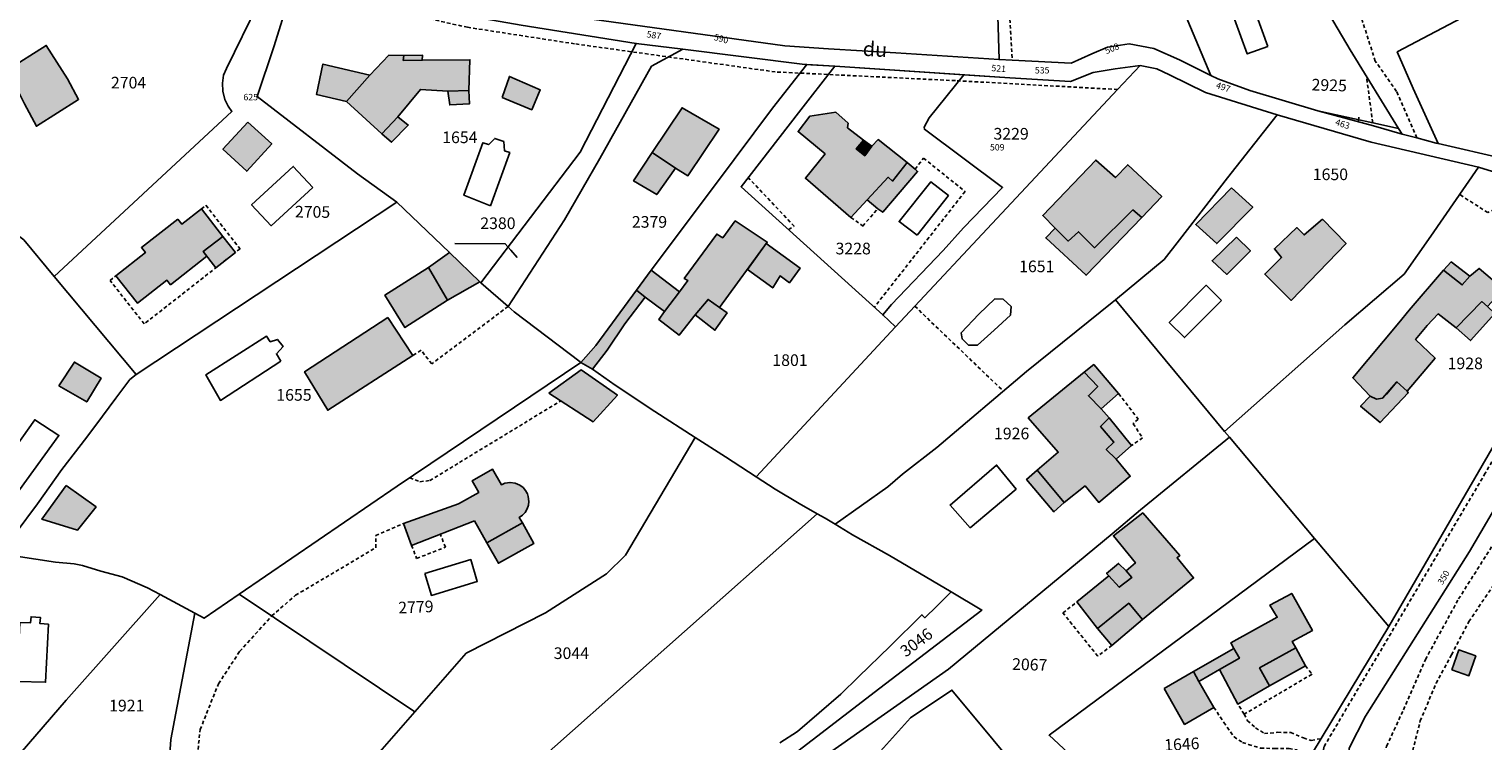
# Model space of a CAD drawing. Units: metres. Extents: x 1032396 to 1038363, y 6303134 to 6307818.
# Drawn here: x 1035733 to 1035982, y 6305177 to 6305299 of the extents above; entities that cross this region are included whole.
import ezdxf
from ezdxf.enums import TextEntityAlignment as Align

# ---------------------------------------------------------------- set-up
doc = ezdxf.new("R2010")
doc.units = ezdxf.units.M
doc.linetypes.add('TOPO1', pattern=[1, 0.6, -0.4])
for name, color, linetype in [('ig_cad_bati_dur', 152, 'CONTINUOUS'), ('ig_cad_bati_dur_hach', 24, 'CONTINUOUS'), ('ig_cad_bati_leger', 215, 'CONTINUOUS'), ('ig_cad_bati_leger_hach', 243, 'CONTINUOUS'), ('ig_cad_detail_lineaire', 252, 'TOPO1'), ('ig_cad_fleche_de_rattachement', 3, 'CONTINUOUS'), ('ig_cad_lieudit', 7, 'ByLayer'), ('ig_cad_nom_voie', 8, 'CONTINUOUS'), ('ig_cad_numero_voie', 40, 'CONTINUOUS'), ('ig_cad_parcel', 3, 'CONTINUOUS'), ('ig_cad_parcel_num', 3, 'CONTINUOUS'), ('ig_cad_piscine_etang_bassin', 4, 'CONTINUOUS')]:
    doc.layers.add(name, color=color, linetype=linetype)
doc.styles.add('Times New Roman', font='times.ttf')

msp = doc.modelspace()

# ---------------------------------------------------------------- hatches: boundary and pattern name
at = {"layer": 'ig_cad_bati_dur_hach'}
for points in [[(1035723.45, 6305290.72), (1035727.78, 6305293.27), (1035728.77, 6305291.94), (1035735.47, 6305296.2), (1035739.09, 6305290.45), (1035741.01, 6305286.92), (1035733.77, 6305282.32), (1035731.72, 6305286.18), (1035730.56, 6305288.55), (1035726.23, 6305286)], [(1035787.01, 6305286.58), (1035793.07, 6305281.02), (1035795.81, 6305283.92), (1035799.71, 6305288.62), (1035804.42, 6305288.32), (1035807.99, 6305288.45), (1035808.2, 6305293.72), (1035800.02, 6305293.64), (1035796.76, 6305293.62), (1035796.88, 6305294.48), (1035794.29, 6305294.51), (1035791.02, 6305291.08)], [(1035839.5, 6305277.82), (1035843.48, 6305275.13), (1035845.63, 6305273.8), (1035850.97, 6305281.83), (1035844.62, 6305285.49)], [(1035877.19, 6305278.86), (1035875.97, 6305277.23), (1035874.51, 6305278.4), (1035875.75, 6305279.93), (1035872.99, 6305282.06), (1035873.11, 6305282.84), (1035871.02, 6305284.71), (1035866.53, 6305284.01), (1035864.54, 6305281.4), (1035869.15, 6305277.55), (1035865.78, 6305273.38), (1035873.61, 6305266.65), (1035876.41, 6305269.69), (1035880.01, 6305273.54), (1035880.75, 6305272.89), (1035883.23, 6305276.06), (1035878.25, 6305280.03)], [(1035843.48, 6305275.13), (1035839.5, 6305277.82), (1035836.3, 6305272.91), (1035840.28, 6305270.56)], [(1035923.53, 6305266.61), (1035926.96, 6305270.22), (1035921.13, 6305275.69), (1035919.01, 6305273.5), (1035915.63, 6305276.5), (1035906.53, 6305266.97), (1035908.68, 6305264.78), (1035910.87, 6305262.58), (1035912.66, 6305264.19), (1035915.41, 6305261.42), (1035922.02, 6305267.94)], [(1035938.92, 6305271.74), (1035942.57, 6305268.41), (1035936.39, 6305262.15), (1035932.79, 6305265.44)], [(1035758.06, 6305266.36), (1035758.74, 6305265.49), (1035762.09, 6305268.11), (1035765.79, 6305263.39), (1035762.41, 6305260.8), (1035763.06, 6305259.98), (1035756.8, 6305255.07), (1035756.18, 6305255.86), (1035751.14, 6305251.91), (1035747.43, 6305256.63), (1035752.48, 6305260.59), (1035751.8, 6305261.45)], [(1035851.05, 6305251.16), (1035859.23, 6305262.41), (1035853.74, 6305266.05), (1035851.6, 6305263.16), (1035850.58, 6305263.79), (1035844.99, 6305256.17), (1035845.63, 6305255.78), (1035844.15, 6305253.87), (1035841.62, 6305250.47), (1035840.63, 6305249.09), (1035844.14, 6305246.44), (1035846.86, 6305249.89), (1035849.08, 6305252.57)], [(1035954.54, 6305266.36), (1035951.4, 6305263.64), (1035950.16, 6305264.91), (1035946.29, 6305261.25), (1035947.54, 6305259.77), (1035944.63, 6305256.9), (1035949.17, 6305252.38), (1035958.59, 6305262.17)], [(1035804.32, 6305252.43), (1035809.89, 6305255.6), (1035804.71, 6305260.64), (1035801.09, 6305258.03)], [(1035979.86, 6305256.57), (1035978.53, 6305255.05), (1035975.35, 6305257.61), (1035969.41, 6305250.69), (1035967.63, 6305248.51), (1035959.73, 6305239.09), (1035962.71, 6305235.94), (1035963.81, 6305235.44), (1035964.85, 6305235.59), (1035967.34, 6305238.41), (1035969.08, 6305236.82), (1035973.87, 6305242.46), (1035970.53, 6305245.69), (1035972.52, 6305248.05), (1035974.39, 6305250.08), (1035977.47, 6305247.69), (1035981.9, 6305252.19), (1035982.9, 6305251.35), (1035985.62, 6305254.3), (1035981.46, 6305257.89)], [(1035794.13, 6305249.44), (1035779.8, 6305240.13), (1035783.79, 6305233.51), (1035798.37, 6305242.92)], [(1035821.75, 6305236.44), (1035827.27, 6305240.45), (1035833.51, 6305236.1), (1035829.34, 6305231.55)], [(1035910.22, 6305217.66), (1035913.79, 6305220.52), (1035916.13, 6305217.7), (1035921.56, 6305222.19), (1035919.11, 6305225.11), (1035917.43, 6305226.76), (1035918.75, 6305228.01), (1035916.45, 6305230.75), (1035917.93, 6305232.19), (1035916.53, 6305233.75), (1035914.36, 6305236.02), (1035915.97, 6305237.6), (1035913.65, 6305240.07), (1035904.05, 6305232.21), (1035909.19, 6305226.29), (1035905.58, 6305223.25)], [(1035809.01, 6305214.5), (1035798.18, 6305210.3), (1035796.82, 6305214.06), (1035806.21, 6305217.46), (1035809.71, 6305219.41), (1035808.59, 6305221.42), (1035812.08, 6305223.37), (1035813.59, 6305220.73), (1035814.21, 6305220.98), (1035815.1, 6305221.13), (1035815.98, 6305221.01), (1035816.79, 6305220.66), (1035817.32, 6305220.26), (1035817.76, 6305219.75), (1035818.08, 6305219.16), (1035818.22, 6305218.73), (1035818.33, 6305217.85), (1035818.25, 6305217.19), (1035818.03, 6305216.56), (1035817.68, 6305215.98), (1035817.21, 6305215.5), (1035816.67, 6305215.12), (1035817.22, 6305214.15), (1035811.12, 6305210.73)], [(1035738.9, 6305220.59), (1035734.72, 6305214.78), (1035740.83, 6305212.9), (1035744.02, 6305216.91)], [(1035923.64, 6305197.58), (1035932.41, 6305204.72), (1035929.58, 6305208.17), (1035930.04, 6305208.55), (1035923.69, 6305215.88), (1035918.65, 6305211.96), (1035922.44, 6305207.3), (1035920.86, 6305205.93), (1035921.84, 6305204.8), (1035919.67, 6305203.12), (1035917.86, 6305205.05), (1035912.39, 6305200.58), (1035915.94, 6305196.02), (1035921.29, 6305200.35)], [(1035940, 6305183.04), (1035936.89, 6305188.96), (1035940.3, 6305190.92), (1035939.33, 6305192.59), (1035938.79, 6305193.54), (1035946.77, 6305197.97), (1035945.52, 6305200.04), (1035949.26, 6305202.06), (1035952.82, 6305195.71), (1035949.34, 6305193.78), (1035949.95, 6305192.68), (1035943.76, 6305189.25), (1035945.46, 6305186.18)], [(1035927.4, 6305185.7), (1035930.87, 6305179.56), (1035935.88, 6305182.48), (1035933.34, 6305186.95), (1035932.4, 6305188.62)]]:
    msp.add_hatch(color=256, dxfattribs=at).paths.add_polyline_path(points)
at = {"layer": 'ig_cad_bati_leger_hach'}
for points in [[(1035796.88, 6305294.48), (1035796.76, 6305293.62), (1035800.02, 6305293.64), (1035800.06, 6305294.5)], [(1035791.02, 6305291.08), (1035782.96, 6305292.98), (1035781.84, 6305287.77), (1035787.01, 6305286.58)], [(1035804.42, 6305288.32), (1035804.72, 6305285.97), (1035808.12, 6305286.13), (1035807.99, 6305288.45)], [(1035813.73, 6305287.25), (1035818.82, 6305285.15), (1035820.27, 6305288.56), (1035814.97, 6305290.88)], [(1035795.81, 6305283.92), (1035793.07, 6305281.02), (1035794.73, 6305279.55), (1035797.6, 6305282.5)], [(1035770.07, 6305283.03), (1035774.18, 6305279.28), (1035769.88, 6305274.59), (1035765.79, 6305278.35)], [(1035875.75, 6305279.93), (1035874.51, 6305278.4), (1035875.97, 6305277.23), (1035877.19, 6305278.86)], [(1035876.41, 6305269.69), (1035878.23, 6305268.14), (1035879.06, 6305267.54), (1035885.03, 6305274.56), (1035884.62, 6305274.94), (1035883.23, 6305276.06), (1035880.75, 6305272.89), (1035880.01, 6305273.54)], [(1035908.68, 6305264.78), (1035907.04, 6305263.11), (1035913.97, 6305256.7), (1035923.53, 6305266.61), (1035922.02, 6305267.94), (1035915.41, 6305261.42), (1035912.66, 6305264.19), (1035910.87, 6305262.58)], [(1035762.41, 6305260.8), (1035765.79, 6305263.39), (1035767.95, 6305260.63), (1035764.6, 6305258)], [(1035859.05, 6305262.17), (1035864.88, 6305257.93), (1035863.05, 6305255.42), (1035861.43, 6305256.6), (1035860.18, 6305254.54), (1035855.82, 6305257.72)], [(1035939.79, 6305263.25), (1035935.59, 6305259.21), (1035938.15, 6305256.84), (1035942.17, 6305260.93)], [(1035975.35, 6305257.61), (1035978.53, 6305255.05), (1035979.86, 6305256.57), (1035976.64, 6305258.99)], [(1035801.09, 6305258.03), (1035793.61, 6305253.3), (1035797.03, 6305247.71), (1035804.32, 6305252.43)], [(1035844.15, 6305253.87), (1035839.33, 6305257.57), (1035836.81, 6305254.13), (1035838.29, 6305252.96), (1035841.62, 6305250.47)], [(1035831.74, 6305243.85), (1035834.79, 6305248.37), (1035838.29, 6305252.96), (1035836.81, 6305254.13), (1035829.82, 6305244.65), (1035827.25, 6305241.75), (1035829.24, 6305240.55)], [(1035851.05, 6305251.16), (1035849.08, 6305252.57), (1035846.86, 6305249.89), (1035850.24, 6305247.27), (1035852.33, 6305250.24)], [(1035977.47, 6305247.69), (1035979.95, 6305245.48), (1035984.12, 6305250.16), (1035982.9, 6305251.35), (1035981.9, 6305252.19)], [(1035737.6, 6305237.74), (1035742.42, 6305234.94), (1035744.87, 6305239.04), (1035740.29, 6305241.78)], [(1035913.65, 6305240.07), (1035915.97, 6305237.6), (1035914.36, 6305236.02), (1035916.53, 6305233.75), (1035919.56, 6305236.38), (1035915.29, 6305241.37)], [(1035962.71, 6305235.94), (1035961.09, 6305234.21), (1035964.43, 6305231.4), (1035969.28, 6305236.5), (1035969.08, 6305236.82), (1035967.34, 6305238.41), (1035965.53, 6305236.28), (1035964.85, 6305235.59), (1035963.81, 6305235.44)], [(1035917.93, 6305232.19), (1035916.45, 6305230.75), (1035918.75, 6305228.01), (1035917.43, 6305226.76), (1035919.11, 6305225.11), (1035921.76, 6305227.45)], [(1035905.58, 6305223.25), (1035903.75, 6305221.65), (1035908.45, 6305216.06), (1035910.22, 6305217.66)], [(1035811.12, 6305210.73), (1035813.08, 6305207.24), (1035819.19, 6305210.65), (1035817.22, 6305214.15)], [(1035917.86, 6305205.05), (1035919.67, 6305203.12), (1035921.84, 6305204.8), (1035920.86, 6305205.93), (1035919.55, 6305207.2), (1035917.5, 6305205.48)], [(1035923.64, 6305197.58), (1035921.29, 6305200.35), (1035915.94, 6305196.02), (1035918.39, 6305193.13)], [(1035932.4, 6305188.62), (1035939.33, 6305192.59), (1035940.3, 6305190.92), (1035936.89, 6305188.96), (1035933.34, 6305186.95)], [(1035943.76, 6305189.25), (1035949.95, 6305192.68), (1035951.64, 6305189.63), (1035945.46, 6305186.18)], [(1035976.76, 6305188.93), (1035979.69, 6305187.92), (1035980.87, 6305191.32), (1035977.93, 6305192.34)]]:
    msp.add_hatch(color=256, dxfattribs=at).paths.add_polyline_path(points)

# ---------------------------------------------------------------- linework, layer by layer
at = {"layer": 'ig_cad_bati_dur'}
for points in [[(1035723.45, 6305290.72), (1035727.78, 6305293.27), (1035728.77, 6305291.94), (1035735.47, 6305296.2), (1035739.09, 6305290.45), (1035741.01, 6305286.92), (1035733.77, 6305282.32), (1035731.72, 6305286.18), (1035730.56, 6305288.55), (1035726.23, 6305286)], [(1035787.01, 6305286.58), (1035793.07, 6305281.02), (1035795.81, 6305283.92), (1035799.71, 6305288.62), (1035804.42, 6305288.32), (1035807.99, 6305288.45), (1035808.2, 6305293.72), (1035800.02, 6305293.64), (1035796.76, 6305293.62), (1035796.88, 6305294.48), (1035794.29, 6305294.51), (1035791.02, 6305291.08)], [(1035839.5, 6305277.82), (1035843.48, 6305275.13), (1035845.63, 6305273.8), (1035850.97, 6305281.83), (1035844.62, 6305285.49)], [(1035877.19, 6305278.86), (1035875.97, 6305277.23), (1035874.51, 6305278.4), (1035875.75, 6305279.93), (1035872.99, 6305282.06), (1035873.11, 6305282.84), (1035871.02, 6305284.71), (1035866.53, 6305284.01), (1035864.54, 6305281.4), (1035869.15, 6305277.55), (1035865.78, 6305273.38), (1035873.61, 6305266.65), (1035876.41, 6305269.69), (1035880.01, 6305273.54), (1035880.75, 6305272.89), (1035883.23, 6305276.06), (1035878.25, 6305280.03)], [(1035843.48, 6305275.13), (1035839.5, 6305277.82), (1035836.3, 6305272.91), (1035840.28, 6305270.56)], [(1035923.53, 6305266.61), (1035926.96, 6305270.22), (1035921.13, 6305275.69), (1035919.01, 6305273.5), (1035915.63, 6305276.5), (1035906.53, 6305266.97), (1035908.68, 6305264.78), (1035910.87, 6305262.58), (1035912.66, 6305264.19), (1035915.41, 6305261.42), (1035922.02, 6305267.94)], [(1035938.92, 6305271.74), (1035942.57, 6305268.41), (1035936.39, 6305262.15), (1035932.79, 6305265.44)], [(1035758.06, 6305266.36), (1035758.74, 6305265.49), (1035762.09, 6305268.11), (1035765.79, 6305263.39), (1035762.41, 6305260.8), (1035763.06, 6305259.98), (1035756.8, 6305255.07), (1035756.18, 6305255.86), (1035751.14, 6305251.91), (1035747.43, 6305256.63), (1035752.48, 6305260.59), (1035751.8, 6305261.45)], [(1035851.05, 6305251.16), (1035859.23, 6305262.41), (1035853.74, 6305266.05), (1035851.6, 6305263.16), (1035850.58, 6305263.79), (1035844.99, 6305256.17), (1035845.63, 6305255.78), (1035844.15, 6305253.87), (1035841.62, 6305250.47), (1035840.63, 6305249.09), (1035844.14, 6305246.44), (1035846.86, 6305249.89), (1035849.08, 6305252.57)], [(1035954.54, 6305266.36), (1035951.4, 6305263.64), (1035950.16, 6305264.91), (1035946.29, 6305261.25), (1035947.54, 6305259.77), (1035944.63, 6305256.9), (1035949.17, 6305252.38), (1035958.59, 6305262.17)], [(1035804.32, 6305252.43), (1035809.89, 6305255.6), (1035804.71, 6305260.64), (1035801.09, 6305258.03)], [(1035979.86, 6305256.57), (1035978.53, 6305255.05), (1035975.35, 6305257.61), (1035969.41, 6305250.69), (1035967.63, 6305248.51), (1035959.73, 6305239.09), (1035962.71, 6305235.94), (1035963.81, 6305235.44), (1035964.85, 6305235.59), (1035967.34, 6305238.41), (1035969.08, 6305236.82), (1035973.87, 6305242.46), (1035970.53, 6305245.69), (1035972.52, 6305248.05), (1035974.39, 6305250.08), (1035977.47, 6305247.69), (1035981.9, 6305252.19), (1035982.9, 6305251.35), (1035985.62, 6305254.3), (1035981.46, 6305257.89)], [(1035794.13, 6305249.44), (1035779.8, 6305240.13), (1035783.79, 6305233.51), (1035798.37, 6305242.92)], [(1035821.75, 6305236.44), (1035827.27, 6305240.45), (1035833.51, 6305236.1), (1035829.34, 6305231.55)], [(1035910.22, 6305217.66), (1035913.79, 6305220.52), (1035916.13, 6305217.7), (1035921.56, 6305222.19), (1035919.11, 6305225.11), (1035917.43, 6305226.76), (1035918.75, 6305228.01), (1035916.45, 6305230.75), (1035917.93, 6305232.19), (1035916.53, 6305233.75), (1035914.36, 6305236.02), (1035915.97, 6305237.6), (1035913.65, 6305240.07), (1035904.05, 6305232.21), (1035909.19, 6305226.29), (1035905.58, 6305223.25)], [(1035809.01, 6305214.5), (1035798.18, 6305210.3), (1035796.82, 6305214.06), (1035806.21, 6305217.46), (1035809.71, 6305219.41), (1035808.59, 6305221.42), (1035812.08, 6305223.37), (1035813.59, 6305220.73), (1035814.21, 6305220.98), (1035815.1, 6305221.13), (1035815.98, 6305221.01), (1035816.79, 6305220.66), (1035817.32, 6305220.26), (1035817.76, 6305219.75), (1035818.08, 6305219.16), (1035818.22, 6305218.73), (1035818.33, 6305217.85), (1035818.25, 6305217.19), (1035818.03, 6305216.56), (1035817.68, 6305215.98), (1035817.21, 6305215.5), (1035816.67, 6305215.12), (1035817.22, 6305214.15), (1035811.12, 6305210.73)], [(1035738.9, 6305220.59), (1035734.72, 6305214.78), (1035740.83, 6305212.9), (1035744.02, 6305216.91)], [(1035923.64, 6305197.58), (1035932.41, 6305204.72), (1035929.58, 6305208.17), (1035930.04, 6305208.55), (1035923.69, 6305215.88), (1035918.65, 6305211.96), (1035922.44, 6305207.3), (1035920.86, 6305205.93), (1035921.84, 6305204.8), (1035919.67, 6305203.12), (1035917.86, 6305205.05), (1035912.39, 6305200.58), (1035915.94, 6305196.02), (1035921.29, 6305200.35)], [(1035940, 6305183.04), (1035936.89, 6305188.96), (1035940.3, 6305190.92), (1035939.33, 6305192.59), (1035938.79, 6305193.54), (1035946.77, 6305197.97), (1035945.52, 6305200.04), (1035949.26, 6305202.06), (1035952.82, 6305195.71), (1035949.34, 6305193.78), (1035949.95, 6305192.68), (1035943.76, 6305189.25), (1035945.46, 6305186.18)], [(1035927.4, 6305185.7), (1035930.87, 6305179.56), (1035935.88, 6305182.48), (1035933.34, 6305186.95), (1035932.4, 6305188.62)]]:
    msp.add_lwpolyline(points, close=True, dxfattribs=at)
at = {"layer": 'ig_cad_bati_leger'}
for points in [[(1035796.88, 6305294.48), (1035796.76, 6305293.62), (1035800.02, 6305293.64), (1035800.06, 6305294.5)], [(1035791.02, 6305291.08), (1035782.96, 6305292.98), (1035781.84, 6305287.77), (1035787.01, 6305286.58)], [(1035804.42, 6305288.32), (1035804.72, 6305285.97), (1035808.12, 6305286.13), (1035807.99, 6305288.45)], [(1035813.73, 6305287.25), (1035818.82, 6305285.15), (1035820.27, 6305288.56), (1035814.97, 6305290.88)], [(1035795.81, 6305283.92), (1035793.07, 6305281.02), (1035794.73, 6305279.55), (1035797.6, 6305282.5)], [(1035770.07, 6305283.03), (1035774.18, 6305279.28), (1035769.88, 6305274.59), (1035765.79, 6305278.35)], [(1035875.75, 6305279.93), (1035874.51, 6305278.4), (1035875.97, 6305277.23), (1035877.19, 6305278.86)], [(1035876.41, 6305269.69), (1035878.23, 6305268.14), (1035879.06, 6305267.54), (1035885.03, 6305274.56), (1035884.62, 6305274.94), (1035883.23, 6305276.06), (1035880.75, 6305272.89), (1035880.01, 6305273.54)], [(1035908.68, 6305264.78), (1035907.04, 6305263.11), (1035913.97, 6305256.7), (1035923.53, 6305266.61), (1035922.02, 6305267.94), (1035915.41, 6305261.42), (1035912.66, 6305264.19), (1035910.87, 6305262.58)], [(1035762.41, 6305260.8), (1035765.79, 6305263.39), (1035767.95, 6305260.63), (1035764.6, 6305258)], [(1035859.05, 6305262.17), (1035864.88, 6305257.93), (1035863.05, 6305255.42), (1035861.43, 6305256.6), (1035860.18, 6305254.54), (1035855.82, 6305257.72)], [(1035939.79, 6305263.25), (1035935.59, 6305259.21), (1035938.15, 6305256.84), (1035942.17, 6305260.93)], [(1035975.35, 6305257.61), (1035978.53, 6305255.05), (1035979.86, 6305256.57), (1035976.64, 6305258.99)], [(1035801.09, 6305258.03), (1035793.61, 6305253.3), (1035797.03, 6305247.71), (1035804.32, 6305252.43)], [(1035844.15, 6305253.87), (1035839.33, 6305257.57), (1035836.81, 6305254.13), (1035838.29, 6305252.96), (1035841.62, 6305250.47)], [(1035831.74, 6305243.85), (1035834.79, 6305248.37), (1035838.29, 6305252.96), (1035836.81, 6305254.13), (1035829.82, 6305244.65), (1035827.25, 6305241.75), (1035829.24, 6305240.55)], [(1035851.05, 6305251.16), (1035849.08, 6305252.57), (1035846.86, 6305249.89), (1035850.24, 6305247.27), (1035852.33, 6305250.24)], [(1035977.47, 6305247.69), (1035979.95, 6305245.48), (1035984.12, 6305250.16), (1035982.9, 6305251.35), (1035981.9, 6305252.19)], [(1035737.6, 6305237.74), (1035742.42, 6305234.94), (1035744.87, 6305239.04), (1035740.29, 6305241.78)], [(1035913.65, 6305240.07), (1035915.97, 6305237.6), (1035914.36, 6305236.02), (1035916.53, 6305233.75), (1035919.56, 6305236.38), (1035915.29, 6305241.37)], [(1035962.71, 6305235.94), (1035961.09, 6305234.21), (1035964.43, 6305231.4), (1035969.28, 6305236.5), (1035969.08, 6305236.82), (1035967.34, 6305238.41), (1035965.53, 6305236.28), (1035964.85, 6305235.59), (1035963.81, 6305235.44)], [(1035917.93, 6305232.19), (1035916.45, 6305230.75), (1035918.75, 6305228.01), (1035917.43, 6305226.76), (1035919.11, 6305225.11), (1035921.76, 6305227.45)], [(1035905.58, 6305223.25), (1035903.75, 6305221.65), (1035908.45, 6305216.06), (1035910.22, 6305217.66)], [(1035811.12, 6305210.73), (1035813.08, 6305207.24), (1035819.19, 6305210.65), (1035817.22, 6305214.15)], [(1035917.86, 6305205.05), (1035919.67, 6305203.12), (1035921.84, 6305204.8), (1035920.86, 6305205.93), (1035919.55, 6305207.2), (1035917.5, 6305205.48)], [(1035923.64, 6305197.58), (1035921.29, 6305200.35), (1035915.94, 6305196.02), (1035918.39, 6305193.13)], [(1035932.4, 6305188.62), (1035939.33, 6305192.59), (1035940.3, 6305190.92), (1035936.89, 6305188.96), (1035933.34, 6305186.95)], [(1035943.76, 6305189.25), (1035949.95, 6305192.68), (1035951.64, 6305189.63), (1035945.46, 6305186.18)], [(1035976.76, 6305188.93), (1035979.69, 6305187.92), (1035980.87, 6305191.32), (1035977.93, 6305192.34)]]:
    msp.add_lwpolyline(points, close=True, dxfattribs=at)
at = {"layer": 'ig_cad_detail_lineaire'}
for points in [[(1035970.73, 6305280.32), (1035967.24, 6305288.3), (1035963.62, 6305293.48), (1035960.68, 6305302.63), (1035951.23, 6305326.79), (1035949.65, 6305332.97), (1035945.56, 6305347.25), (1035939.76, 6305365.59)], [(1035893.17, 6305345.48), (1035894.54, 6305339.8), (1035899.69, 6305321.64), (1035901.3, 6305293.64)], [(1035919.38, 6305288.62), (1035891.53, 6305290.14), (1035860.62, 6305291.64), (1035826.16, 6305296.47), (1035807.77, 6305299.3), (1035762.42, 6305309.5), (1035753.71, 6305311.44), (1035725.77, 6305310.63)], [(1035963.18, 6305282.9), (1035962.11, 6305290.86)], [(1035884.62, 6305274.94), (1035886.06, 6305276.83), (1035893.19, 6305271.1), (1035877.62, 6305251.21)], [(1035862.87, 6305264.58), (1035863.85, 6305265.13), (1035855.96, 6305273.48)], [(1035762.09, 6305268.11), (1035762.87, 6305268.73), (1035768.73, 6305261.25), (1035752.28, 6305248.35), (1035746.42, 6305255.83), (1035747.43, 6305256.63)], [(1035994.58, 6305265.4), (1035992.08, 6305268.93), (1035988.52, 6305269.86), (1035986.75, 6305269.42), (1035982.93, 6305267.47), (1035978.1, 6305270.58)], [(1035873.61, 6305266.65), (1035875.62, 6305265.17), (1035878.23, 6305268.14)], [(1035814.75, 6305251.35), (1035801.65, 6305241.49), (1035799.8, 6305243.82), (1035798.37, 6305242.92)], [(1035884.57, 6305251.39), (1035899.77, 6305236.8)], [(1035990.46, 6305238.75), (1035988.15, 6305232.46), (1035982.5, 6305222.72), (1035967.33, 6305196.95), (1035954.76, 6305175.67), (1035954.53, 6305171.9), (1035955.8, 6305168.46)], [(1035919.56, 6305236.38), (1035922.91, 6305232.01), (1035922.04, 6305231.2), (1035923.67, 6305228.78), (1035921.76, 6305227.45)], [(1035797.87, 6305221.91), (1035799.62, 6305221.25), (1035801.31, 6305221.44), (1035823.79, 6305235.13)], [(1035962.37, 6305165.28), (1035964.06, 6305170.73), (1035965.56, 6305175.8), (1035968.46, 6305182.07), (1035972.22, 6305190.71), (1035977.91, 6305201.1), (1035992.34, 6305223.93)], [(1035766.2, 6305121.45), (1035764.49, 6305127.6), (1035762.83, 6305133.58), (1035761.6, 6305143.3), (1035761.17, 6305156.65), (1035760.98, 6305170.29), (1035761.89, 6305178.66), (1035765.04, 6305186.53), (1035768.67, 6305192.09), (1035774.2, 6305198.18), (1035778.28, 6305201.76), (1035792.04, 6305209.9), (1035792.03, 6305212.02), (1035796.82, 6305214.06)], [(1035798.18, 6305210.3), (1035799.05, 6305208.07), (1035803.99, 6305209.98), (1035803.12, 6305212.22)], [(1035967.34, 6305159.13), (1035967.54, 6305162.83), (1035968.14, 6305167.03), (1035970.04, 6305175.06), (1035971.34, 6305180.14), (1035974.04, 6305186.61), (1035976.71, 6305191.51), (1035979.68, 6305197.21), (1035985.28, 6305205.52), (1035989.96, 6305209.68)], [(1035918.39, 6305193.13), (1035915.97, 6305191.28), (1035909.99, 6305198.71), (1035912.39, 6305200.58)], [(1035951.64, 6305189.63), (1035952.75, 6305188.17), (1035941.11, 6305181.31), (1035940, 6305183.04)], [(1035935.88, 6305182.48), (1035937.64, 6305179.89), (1035939.36, 6305177.43), (1035940.83, 6305176.44), (1035941.86, 6305176.11), (1035943.92, 6305175.46), (1035946.34, 6305175.43), (1035948.81, 6305175.42), (1035950.13, 6305175.18), (1035950.49, 6305174.59), (1035951.6, 6305173.08)], [(1035941.11, 6305181.31), (1035941.66, 6305180.19), (1035943.07, 6305178.98), (1035944.58, 6305177.97), (1035946.86, 6305178.19), (1035949.09, 6305178.17), (1035951.3, 6305177.22), (1035952.63, 6305176.81), (1035954.19, 6305177.1)]]:
    msp.add_lwpolyline(points, dxfattribs=at)
at = {"layer": 'ig_cad_fleche_de_rattachement'}
for points in [[(1035960.74, 6305283.22), (1035960.79, 6305283.89)], [(1035816.3, 6305259.77), (1035815.24, 6305261), (1035814.27, 6305262.12), (1035805.63, 6305262.17)]]:
    msp.add_lwpolyline(points, dxfattribs=at)
at = {"layer": 'ig_cad_lieudit'}
for points in [[(1035988.54, 6305273.07), (1035981.35, 6305275.3), (1035962.93, 6305279.59), (1035946.75, 6305284.25), (1035934.47, 6305288.09), (1035928.29, 6305291.14), (1035926.13, 6305292.18), (1035923.24, 6305292.73), (1035918.96, 6305292.16), (1035915.19, 6305291.53), (1035911.27, 6305289.99), (1035900.85, 6305290.61), (1035870.85, 6305292.62), (1035866.01, 6305292.9), (1035865.66, 6305292.92), (1035844.73, 6305295.55), (1035836.76, 6305296.53), (1035817, 6305299.65)], [(1035817, 6305299.65), (1035836.76, 6305296.53), (1035844.73, 6305295.55), (1035865.71, 6305292.91), (1035870.85, 6305292.62), (1035900.85, 6305290.61), (1035911.27, 6305289.99), (1035915.19, 6305291.53), (1035918.96, 6305292.16), (1035923.24, 6305292.73), (1035926.13, 6305292.18), (1035928.29, 6305291.14), (1035934.47, 6305288.09), (1035946.75, 6305284.25), (1035962.93, 6305279.59), (1035981.35, 6305275.3), (1035988.54, 6305273.07)]]:
    msp.add_lwpolyline(points, dxfattribs=at)
at = {"layer": 'ig_cad_parcel'}
for points in [[(1035891.3, 6305344.8), (1035886.51, 6305345.56), (1035878.04, 6305346.89), (1035867.62, 6305348.4), (1035858.42, 6305349.98), (1035851.22, 6305351.3), (1035842.49, 6305353.19), (1035832.91, 6305355.24), (1035826.94, 6305356.45), (1035820.29, 6305357.78), (1035809.06, 6305357.69), (1035810.84, 6305347.86), (1035813.11, 6305333.23), (1035813.35, 6305325.16), (1035813.82, 6305302.76), (1035825.78, 6305301.16), (1035862.27, 6305296.11), (1035869.73, 6305295.63), (1035881.33, 6305294.89), (1035899.03, 6305293.75), (1035898.65, 6305306.81), (1035897.95, 6305318.96), (1035894.49, 6305332.9)], [(1035897.58, 6305346.75), (1035897.14, 6305346.71), (1035893.17, 6305345.48), (1035891.3, 6305344.8), (1035894.49, 6305332.9), (1035897.95, 6305318.96), (1035898.65, 6305306.81), (1035899.03, 6305293.75), (1035901.3, 6305293.64), (1035911.38, 6305293.15), (1035914.95, 6305294.74), (1035917.67, 6305295.9), (1035921.39, 6305296.44), (1035925.6, 6305295.69), (1035930, 6305293.72), (1035935.38, 6305291.04), (1035924.65, 6305316.67), (1035925.24, 6305325.17), (1035914.33, 6305338.67), (1035899.95, 6305337.58)], [(1035967.59, 6305281.93), (1035959.29, 6305295.43), (1035953.68, 6305305.02), (1035949.69, 6305312.07), (1035944.17, 6305322.36), (1035942.65, 6305326.16), (1035941.54, 6305331.09), (1035937.63, 6305338.34), (1035934.33, 6305344.62), (1035926.67, 6305345.88), (1035912.75, 6305347.88), (1035906, 6305347.58), (1035897.58, 6305346.75), (1035899.95, 6305337.58), (1035914.33, 6305338.67), (1035925.24, 6305325.17), (1035924.65, 6305316.67), (1035935.38, 6305291.04), (1035936.61, 6305290.43), (1035942.09, 6305288.46), (1035953.76, 6305284.93), (1035963.17, 6305282.89)], [(1035736.85, 6305256.49), (1035731.6, 6305262.78), (1035725.08, 6305267.67), (1035713.72, 6305275.5), (1035708.34, 6305279.28), (1035712.02, 6305287.13), (1035725.77, 6305310.63), (1035726.5, 6305311.99), (1035750.69, 6305312.58), (1035755.24, 6305312.34), (1035773.04, 6305308.41), (1035771.86, 6305303.35), (1035766.39, 6305292.24), (1035765.92, 6305291.08), (1035765.71, 6305289.71), (1035765.8, 6305288.33), (1035766.13, 6305286.92), (1035766.7, 6305285.73), (1035767.33, 6305284.86)], [(1035750.91, 6305239.66), (1035736.85, 6305256.49), (1035767.33, 6305284.86), (1035766.7, 6305285.73), (1035766.13, 6305286.92), (1035765.8, 6305288.33), (1035765.71, 6305289.71), (1035765.92, 6305291.08), (1035766.39, 6305292.24), (1035771.86, 6305303.35), (1035773.04, 6305308.41), (1035778.08, 6305307.32), (1035774.52, 6305295.97), (1035771.7, 6305287.39), (1035788.89, 6305274.12), (1035795.63, 6305269.28)], [(1035810.09, 6305255.41), (1035809.89, 6305255.6), (1035804.71, 6305260.64), (1035795.63, 6305269.28), (1035788.89, 6305274.12), (1035771.7, 6305287.39), (1035774.52, 6305295.97), (1035778.08, 6305307.32), (1035800.55, 6305302.54), (1035817, 6305299.65), (1035836.76, 6305296.53), (1035827.11, 6305277.83)], [(1035974.38, 6305279.34), (1035970.11, 6305288.78), (1035967.37, 6305295.09), (1035988.39, 6305306.2), (1035992.6, 6305299.81), (1035994.52, 6305297.97), (1035997.73, 6305295.43), (1036001.13, 6305292.55), (1036004.36, 6305289.72), (1036005.88, 6305287.87), (1036007.81, 6305283.26), (1036002.43, 6305273.53), (1035996.68, 6305274.59), (1035985.77, 6305276.7)], [(1035810.09, 6305255.41), (1035814.75, 6305251.35), (1035824.46, 6305266.22), (1035830.47, 6305276.78), (1035839.36, 6305292.61), (1035844.73, 6305295.55), (1035836.76, 6305296.53), (1035827.11, 6305277.83)], [(1035814.75, 6305251.35), (1035815.79, 6305250.44), (1035827.12, 6305241.83), (1035827.25, 6305241.75), (1035829.82, 6305244.65), (1035836.81, 6305254.13), (1035839.33, 6305257.57), (1035850.38, 6305272.29), (1035860.13, 6305285.41), (1035866.01, 6305292.9), (1035865.66, 6305292.92), (1035844.73, 6305295.55), (1035839.36, 6305292.61), (1035830.47, 6305276.78), (1035824.46, 6305266.22)], [(1035846.89, 6305228.85), (1035852.07, 6305225.53), (1035857.36, 6305222.08), (1035881.27, 6305247.85), (1035879.06, 6305249.91), (1035878.5, 6305250.43), (1035854.75, 6305271.92), (1035864.58, 6305284.61), (1035870.85, 6305292.62), (1035866.01, 6305292.9), (1035860.13, 6305285.41), (1035850.38, 6305272.29), (1035839.33, 6305257.57), (1035836.81, 6305254.13), (1035829.82, 6305244.65), (1035827.25, 6305241.75), (1035829.24, 6305240.55), (1035833.11, 6305237.82), (1035839.94, 6305233.33)], [(1035870.85, 6305292.62), (1035864.58, 6305284.61), (1035854.75, 6305271.92), (1035878.5, 6305250.43), (1035879.06, 6305249.91), (1035880.59, 6305251.69), (1035889.41, 6305260.94), (1035892.93, 6305264.83), (1035899.63, 6305271.77), (1035886.22, 6305281.79), (1035886.2, 6305282.17), (1035887.02, 6305283.78), (1035892.97, 6305291.14)], [(1035870.87, 6305213.95), (1035879.95, 6305220.35), (1035882.48, 6305222.54), (1035888.32, 6305227.11), (1035903.72, 6305240.15), (1035918.42, 6305252.01), (1035918.99, 6305252.47), (1035927.35, 6305259.4), (1035930.01, 6305262.77), (1035938.26, 6305273.43), (1035946.75, 6305284.25), (1035934.47, 6305288.09), (1035928.29, 6305291.14), (1035926.13, 6305292.18), (1035923.24, 6305292.73), (1035919.38, 6305288.62), (1035881.27, 6305247.85), (1035857.36, 6305222.08), (1035860.58, 6305219.98), (1035864.73, 6305217.5), (1035867.81, 6305215.75), (1035869.17, 6305214.99)], [(1035923.24, 6305292.73), (1035919.38, 6305288.62), (1035881.27, 6305247.85), (1035879.06, 6305249.91), (1035880.59, 6305251.69), (1035889.41, 6305260.94), (1035892.93, 6305264.83), (1035899.63, 6305271.77), (1035886.22, 6305281.79), (1035886.2, 6305282.17), (1035887.02, 6305283.78), (1035892.97, 6305291.14), (1035900.85, 6305290.61), (1035911.27, 6305289.99), (1035915.19, 6305291.53), (1035918.96, 6305292.16)], [(1035937.75, 6305229.89), (1035918.99, 6305252.47), (1035927.35, 6305259.4), (1035930.01, 6305262.77), (1035938.26, 6305273.43), (1035946.75, 6305284.25), (1035962.93, 6305279.59), (1035981.35, 6305275.3), (1035973.15, 6305263.4), (1035968.57, 6305256.87), (1035958.38, 6305248.17)], [(1035967.59, 6305281.93), (1035968.21, 6305280.92), (1035963.3, 6305282.39), (1035953.76, 6305284.93), (1035963.17, 6305282.89)], [(1035727.7, 6305208.85), (1035730.14, 6305212.31), (1035733.97, 6305217.46), (1035738.17, 6305223.34), (1035742.41, 6305228.87), (1035745.12, 6305232.52), (1035747.42, 6305235.59), (1035749.83, 6305238.78), (1035750.91, 6305239.66), (1035736.85, 6305256.49), (1035731.6, 6305262.78), (1035725.08, 6305267.67), (1035713.72, 6305275.5), (1035708.34, 6305279.28), (1035700.83, 6305261.36), (1035693.14, 6305243.02), (1035692.58, 6305240.99), (1035691.86, 6305233.01), (1035692.49, 6305221.45), (1035696.12, 6305213.94)], [(1035938.57, 6305228.9), (1035937.75, 6305229.89), (1035958.38, 6305248.17), (1035968.57, 6305256.87), (1035973.15, 6305263.4), (1035981.35, 6305275.3), (1035988.54, 6305273.07), (1035993.73, 6305268.61), (1035994.58, 6305265.4), (1035994.72, 6305261.17), (1035993.99, 6305255.01), (1035992.47, 6305244.11), (1035990.46, 6305238.75), (1035965.96, 6305196.35), (1035953.2, 6305211.5)], [(1035768.61, 6305201.94), (1035795.72, 6305220.46), (1035827.25, 6305241.75), (1035829.24, 6305240.55), (1035833.11, 6305237.82), (1035839.94, 6305233.33), (1035846.89, 6305228.85), (1035834.89, 6305208.61), (1035831.64, 6305205.4), (1035821.18, 6305198.72), (1035807.58, 6305191.78), (1035798.72, 6305181.69)], [(1035846.51, 6305123.79), (1035843.41, 6305129.13), (1035844.9, 6305137.96), (1035849.28, 6305152.5), (1035859.23, 6305162.9), (1035873.5, 6305169.22), (1035883.81, 6305180.68), (1035890.95, 6305185.46), (1035905.11, 6305168.38), (1035910.41, 6305170.01), (1035913.35, 6305172.35), (1035907.63, 6305177.7), (1035953.2, 6305211.5), (1035938.57, 6305228.9), (1035923.29, 6305216.39), (1035918.46, 6305212.28), (1035890.33, 6305189.05), (1035869.94, 6305174.64), (1035871.3, 6305171.78), (1035856.92, 6305165.42), (1035846.27, 6305153.77), (1035842.71, 6305143.12), (1035841.89, 6305138.71), (1035839.94, 6305127.79)], [(1035696.12, 6305213.94), (1035727.7, 6305208.85), (1035737.04, 6305207.4), (1035740.24, 6305207.11), (1035741.68, 6305206.83), (1035744.82, 6305205.88), (1035748.49, 6305204.91), (1035752.87, 6305203.04), (1035755.01, 6305201.89), (1035738.87, 6305183.74), (1035725.91, 6305168.72), (1035719.59, 6305161.29), (1035719.53, 6305161.5), (1035717.82, 6305168.46), (1035715.64, 6305172.02), (1035713.45, 6305175.31), (1035710.35, 6305181.17), (1035704.28, 6305194.64)], [(1035913.35, 6305172.35), (1035907.63, 6305177.7), (1035953.2, 6305211.5), (1035965.96, 6305196.35), (1035951.19, 6305171.9), (1035948.44, 6305174.24), (1035923.41, 6305162.94)], [(1035719.59, 6305161.29), (1035725.91, 6305168.72), (1035738.87, 6305183.74), (1035755.01, 6305201.89), (1035760.96, 6305198.68), (1035756.85, 6305176.97), (1035753.85, 6305132.75), (1035739.68, 6305142.19), (1035721.88, 6305152.58)], [(1035858.17, 6305114.32), (1035850.11, 6305121.45), (1035846.51, 6305123.79), (1035843.41, 6305129.13), (1035844.9, 6305137.96), (1035849.28, 6305152.5), (1035859.23, 6305162.9), (1035873.5, 6305169.22), (1035883.81, 6305180.68), (1035890.95, 6305185.46), (1035905.11, 6305168.38), (1035901.07, 6305167.13), (1035892.62, 6305161.21), (1035883.79, 6305154.84), (1035878.33, 6305146.15), (1035878.05, 6305145.7), (1035868.53, 6305130.39)]]:
    msp.add_lwpolyline(points, close=True, dxfattribs=at)
for points in [[(1035953.68, 6305305.02), (1035959.29, 6305295.43), (1035967.59, 6305281.93), (1035968.21, 6305280.92), (1035970.73, 6305280.32), (1035974.09, 6305279.4), (1035974.38, 6305279.34), (1035970.11, 6305288.78), (1035967.37, 6305295.09), (1035988.39, 6305306.2)], [(1035727.7, 6305208.85), (1035737.04, 6305207.4), (1035740.24, 6305207.11), (1035741.68, 6305206.83), (1035744.82, 6305205.88), (1035748.49, 6305204.91), (1035752.87, 6305203.04), (1035755.01, 6305201.89), (1035760.96, 6305198.68), (1035762.57, 6305197.8), (1035768.61, 6305201.94), (1035795.72, 6305220.46), (1035827.25, 6305241.75), (1035827.12, 6305241.83), (1035815.79, 6305250.44), (1035814.75, 6305251.35), (1035810.09, 6305255.41), (1035809.89, 6305255.6), (1035804.71, 6305260.64), (1035795.63, 6305269.28), (1035750.91, 6305239.66), (1035749.83, 6305238.78), (1035747.42, 6305235.59), (1035745.12, 6305232.52), (1035742.41, 6305228.87), (1035738.17, 6305223.34), (1035733.97, 6305217.46), (1035730.14, 6305212.31)], [(1035869.94, 6305174.64), (1035890.33, 6305189.05), (1035918.46, 6305212.28), (1035923.29, 6305216.39), (1035938.57, 6305228.9), (1035937.75, 6305229.89), (1035918.99, 6305252.47), (1035918.42, 6305252.01), (1035903.72, 6305240.15), (1035888.32, 6305227.11), (1035882.48, 6305222.54), (1035879.95, 6305220.35), (1035870.87, 6305213.95), (1035873.88, 6305212.11), (1035880.22, 6305208.59), (1035890.81, 6305202.33), (1035896.09, 6305199.2), (1035878.59, 6305185.79), (1035860.74, 6305172.1)], [(1035816.22, 6305169.92), (1035867.81, 6305215.75), (1035864.73, 6305217.5), (1035860.58, 6305219.98), (1035857.36, 6305222.08), (1035852.07, 6305225.53), (1035846.89, 6305228.85), (1035834.89, 6305208.61), (1035831.64, 6305205.4), (1035821.18, 6305198.72), (1035807.58, 6305191.78), (1035798.72, 6305181.69), (1035789.5, 6305171.2)], [(1035986.03, 6305219.89), (1035979.79, 6305209.24), (1035961.91, 6305180.96), (1035959.12, 6305175.47), (1035959.36, 6305171.98), (1035961.16, 6305166.86), (1035966.73, 6305159.64), (1035978, 6305150.24), (1035981.45, 6305147.06), (1035993.47, 6305133.31)], [(1035816.22, 6305169.92), (1035867.81, 6305215.75), (1035869.17, 6305214.99), (1035870.87, 6305213.95), (1035873.88, 6305212.11), (1035880.22, 6305208.59), (1035890.81, 6305202.33), (1035888.33, 6305199.85), (1035886.27, 6305197.88), (1035885.79, 6305198.38), (1035880.35, 6305193.01), (1035874.88, 6305187.74), (1035871.86, 6305184.77), (1035864.41, 6305178.34), (1035861.4, 6305176.36)], [(1035753.85, 6305132.75), (1035756.85, 6305176.97), (1035760.96, 6305198.68), (1035762.57, 6305197.8), (1035768.61, 6305201.94), (1035798.72, 6305181.69), (1035789.5, 6305171.2)], [(1035861.4, 6305176.36), (1035864.41, 6305178.34), (1035871.86, 6305184.77), (1035874.88, 6305187.74), (1035880.35, 6305193.01), (1035885.79, 6305198.38), (1035886.27, 6305197.88), (1035888.33, 6305199.85), (1035890.81, 6305202.33), (1035896.09, 6305199.2), (1035878.59, 6305185.79), (1035860.74, 6305172.1)]]:
    msp.add_lwpolyline(points, dxfattribs=at)
at = {"layer": 'ig_cad_piscine_etang_bassin'}
for points in [[(1035945.19, 6305296.03), (1035941.62, 6305294.72), (1035939.42, 6305300.73), (1035940.08, 6305300.97), (1035939.95, 6305301.33), (1035939.95, 6305301.9), (1035940.25, 6305302.44), (1035940.88, 6305302.79), (1035941.26, 6305302.81), (1035941.76, 6305302.64), (1035942.14, 6305302.28), (1035942.32, 6305301.84), (1035942.99, 6305302.04)], [(1035811.72, 6305268.65), (1035815.04, 6305277.78), (1035814.13, 6305278.11), (1035814, 6305279.67), (1035812.46, 6305280.23), (1035811.43, 6305279.17), (1035810.4, 6305279.48), (1035807.17, 6305270.44)], [(1035781.21, 6305271.79), (1035777.87, 6305275.42), (1035770.73, 6305268.81), (1035774.07, 6305265.2)], [(1035884.95, 6305263.59), (1035890.34, 6305270.39), (1035887.31, 6305272.74), (1035881.87, 6305265.94)], [(1035937.23, 6305252.39), (1035934.6, 6305254.99), (1035928.24, 6305248.61), (1035930.87, 6305246)], [(1035901.08, 6305251.32), (1035899.72, 6305252.58), (1035898.3, 6305252.64), (1035895.54, 6305250.04), (1035892.54, 6305246.82), (1035892.69, 6305245.77), (1035893.8, 6305244.7), (1035895.31, 6305244.69), (1035898.2, 6305247.26), (1035900.99, 6305249.86)], [(1035775.76, 6305241.94), (1035774.98, 6305243.22), (1035776.12, 6305244.49), (1035775.16, 6305245.7), (1035773.93, 6305245.28), (1035773.29, 6305246.23), (1035762.86, 6305239.6), (1035765.37, 6305235.2)], [(1035730.85, 6305219.82), (1035737.64, 6305229.19), (1035733.48, 6305231.9), (1035727.8, 6305223.77), (1035729.95, 6305222.08), (1035729.2, 6305221.16)], [(1035894.08, 6305213.34), (1035901.96, 6305219.99), (1035898.61, 6305224.09), (1035890.62, 6305217.22)], [(1035800.46, 6305205.49), (1035808.34, 6305207.86), (1035809.46, 6305204.08), (1035801.59, 6305201.71)], [(1035730.48, 6305186.93), (1035735.35, 6305186.78), (1035735.85, 6305196.76), (1035734.34, 6305196.9), (1035734.46, 6305197.92), (1035732.86, 6305198.05), (1035732.78, 6305197.01), (1035730.92, 6305197.07)]]:
    msp.add_lwpolyline(points, close=True, dxfattribs=at)

# ---------------------------------------------------------------- texts
at = {"layer": 'ig_cad_nom_voie', "style": 'Times New Roman'}
msp.add_text('du', height=2.5, rotation=356.9, dxfattribs=at).set_placement((1035875.54, 6305293.63), align=Align.BOTTOM_LEFT)
at = {"layer": 'ig_cad_numero_voie', "style": 'Times New Roman'}
for s, rotation, p in [('587', 351.2, (1035838.41, 6305297.26)), ('590', 345, (1035849.9, 6305296.8)), ('508', 22.5, (1035917.6, 6305294.36)), ('521', 355.8, (1035897.66, 6305291.44)), ('497', 341.5, (1035936.05, 6305288.58)), ('463', 341.5, (1035956.53, 6305282.24)), ('350', 58.7, (1035975.45, 6305203.26))]:
    msp.add_text(s, height=1.1, rotation=rotation, dxfattribs=at).set_placement(p, align=Align.BOTTOM_LEFT)
for s, p in [('535', (1035905.18, 6305291.03)), ('625', (1035769.32, 6305286.42)), ('509', (1035897.47, 6305277.8))]:
    msp.add_text(s, height=1.1, dxfattribs=at).set_placement(p, align=Align.BOTTOM_LEFT)
at = {"layer": 'ig_cad_parcel_num', "style": 'Times New Roman'}
for s, p in [('2704', (1035746.57, 6305288.17)), ('1654', (1035803.44, 6305278.78)), ('3229', (1035898.07, 6305279.39)), ('1650', (1035952.88, 6305272.42)), ('2380', (1035809.97, 6305264.02)), ('2379', (1035835.99, 6305264.25)), ('3228', (1035870.96, 6305259.67)), ('1651', (1035902.47, 6305256.61)), ('1801', (1035860.11, 6305240.5)), ('1928', (1035976.03, 6305239.95)), ('1655', (1035774.96, 6305234.53)), ('1926', (1035898.16, 6305227.9)), ('3044', (1035822.58, 6305190.16)), ('1921', (1035746.26, 6305181.16))]:
    msp.add_text(s, height=2, dxfattribs=at).set_placement(p, align=Align.BOTTOM_LEFT)
for s, rotation, p in [('2925', 358.2, (1035952.63, 6305287.84)), ('2705', 359.2, (1035778.13, 6305266.02)), ('2779', 2.3, (1035795.96, 6305197.98)), ('3046', 36.8, (1035883.38, 6305190.52)), ('2067', 358.2, (1035901.22, 6305188.31)), ('1646', 3.3, (1035927.47, 6305174.36))]:
    msp.add_text(s, height=2, rotation=rotation, dxfattribs=at).set_placement(p, align=Align.BOTTOM_LEFT)

doc.saveas('drawing.dxf')
